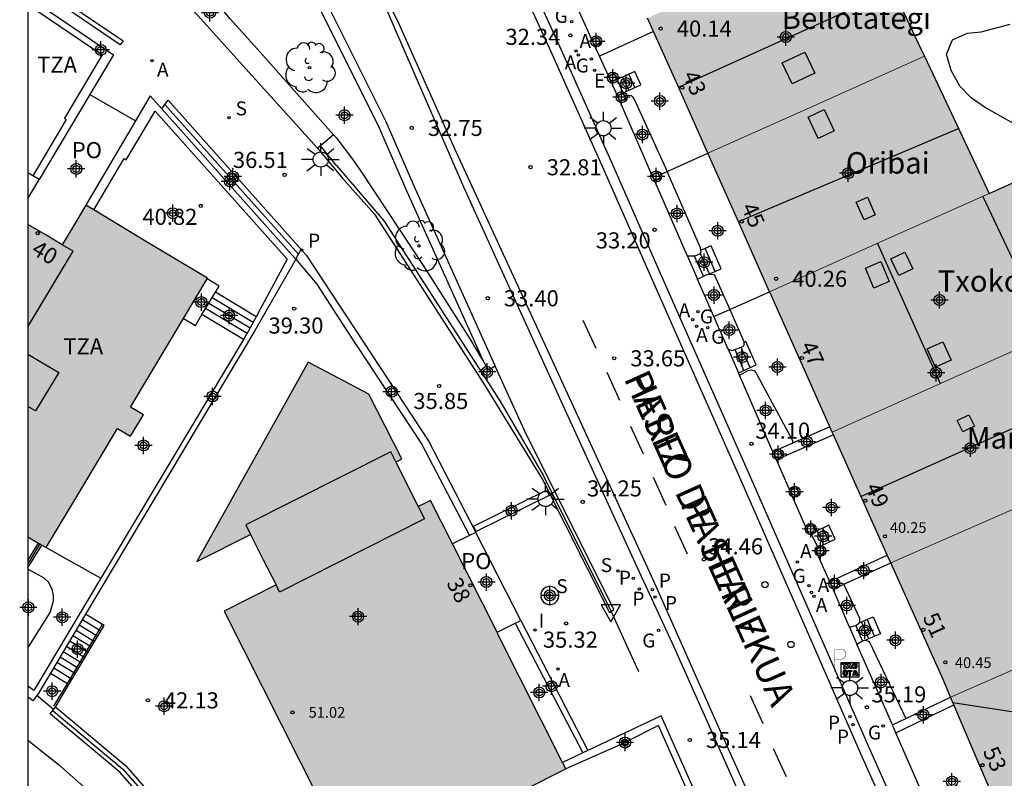
# Model space of a CAD drawing. Units: metres. Extents: x 580993 to 581344, y 4795790 to 4796046.
# Drawn here: x 580994 to 581040, y 4795835 to 4795870 of the extents above; entities that cross this region are included whole.
import ezdxf
from ezdxf.enums import TextEntityAlignment as Align

# ---------------------------------------------------------------- set-up
doc = ezdxf.new("R2010")
doc.units = ezdxf.units.M
doc.header["$MEASUREMENT"] = 0
for name, color, linetype in [('010106', 9, 'Continuous'), ('020204', 9, 'Continuous'), ('020308', 9, 'Continuous'), ('060106', 9, 'Continuous'), ('060108', 9, 'Continuous'), ('060113', 4, 'Continuous'), ('060117', 9, 'Continuous'), ('060141', 9, 'Continuous'), ('060142', 4, 'Continuous'), ('060144', 9, 'Continuous'), ('070105', 6, 'Continuous'), ('070106', 6, 'Continuous'), ('070108', 9, 'Continuous'), ('070110', 9, 'Continuous'), ('080106', 1, 'Continuous'), ('080109', 9, 'Continuous'), ('080110', 9, 'Continuous'), ('080121', 9, 'Continuous'), ('080201', 9, 'Continuous'), ('080202', 9, 'Continuous'), ('080303', 9, 'Continuous'), ('080304', 9, 'Continuous'), ('080306', 9, 'Continuous'), ('080308', 9, 'Continuous'), ('080311', 9, 'Continuous'), ('080312', 8, 'Continuous'), ('080316', 9, 'Continuous'), ('090209', 9, 'Continuous'), ('100105', 3, 'Continuous'), ('100106', 63, 'Continuous'), ('100107', 3, 'Continuous'), ('100202', 3, 'Continuous'), ('200205', 4, 'Continuous'), ('200305', 4, 'Continuous'), ('210102', 4, 'Continuous'), ('210203', 4, 'Continuous'), ('210204', 9, 'Continuous'), ('210205', 4, 'Continuous'), ('210303', 4, 'Continuous'), ('210304', 9, 'Continuous'), ('210305', 4, 'Continuous'), ('220205', 1, 'Continuous'), ('220305', 1, 'Continuous'), ('230204', 9, 'Continuous'), ('230304', 9, 'Continuous'), ('250206', 9, 'Continuous'), ('260101', 9, 'Continuous'), ('260202', 9, 'Continuous'), ('260205', 9, 'Continuous'), ('260208', 9, 'Continuous'), ('270204', 9, 'Continuous'), ('270304', 9, 'Continuous'), ('990501', 21, 'Continuous'), ('C_Edificios', 5, 'Continuous'), ('Centroides', 1, 'Continuous')]:
    doc.layers.add(name, color=color, linetype=linetype)
doc.layers.add('080111', color=7, linetype='Continuous', lineweight=30)
doc.layers.add('080117', color=7, linetype='Continuous', lineweight=20)
doc.styles.add('ARIAL', font='arial.ttf', dxfattribs={"height": 1})
doc.styles.add('ARIALI', font='ariali.ttf', dxfattribs={"height": 1})
doc.styles.add('ROMANS', font='romans__.ttf', dxfattribs={"height": 1})
doc.styles.get("Standard").update_dxf_attribs({"font": 'arial.ttf'})

# ---------------------------------------------------------------- blocks, each defined once
blk = doc.blocks.new('ABAS')
blk.add_circle((0, 0), 0.055)
blk = doc.blocks.new('HUEPIV')
blk.add_circle((0, 0), 0.145)
blk = doc.blocks.new('SETRA')
at = {"linetype": 'Continuous'}
blk.add_lwpolyline([(0.451, 0.26), (-0.45, 0.26), (-0.001, -0.52)], close=True, dxfattribs=at)
blk = doc.blocks.new('REIND')
blk.add_circle((0, 0), 0.055)
blk = doc.blocks.new('PLUVI3')
blk.add_circle((0, 0), 0.055)
blk = doc.blocks.new('REGELE')
blk.add_circle((0, 0), 0.055)
blk = doc.blocks.new('REGAS')
blk.add_circle((0, 0), 0.055)
blk = doc.blocks.new('PLUVI2')
blk.add_circle((0, 0), 0.055)
blk = doc.blocks.new('SANEA')
blk.add_circle((0, 0), 0.055)
blk = doc.blocks.new('PUNTO')
blk.add_circle((0, 0), 0.075)
blk = doc.blocks.new('COTAPU')
blk.add_circle((0, 0), 0.075)
blk = doc.blocks.new('ARBOL')
blk.add_circle((0, 0), 0.0587)
for centre, radius, start, end in [((-0.28, 0.855), 0.3, 359.2878, 173.6078), ((0.097, 0.97), 0.21, 23.1565, 160.4665), ((0.438, 0.881), 0.24, 301.578, 139.328), ((-0.564, 0.381), 0.532, 92.28, 254.58), ((0.656, 0.288), 0.443, 319.8556, 114.7656), ((-0.091, 0.321), 0.12, 119.14, 310.56), ((0.819, -0.249), 0.383, 235.5275, 62.0275), ((-0.556, -0.339), 0.555, 142.64, 266.54), ((-0.039, -0.384), 0.21, 189.64, 323.88), ((0.299, -0.624), 0.532, 224.67, 0.24), ((-0.301, -0.676), 0.45, 213.78, 295.32)]:
    blk.add_arc(centre, radius, start, end)
blk = doc.blocks.new('FAROLA')
for p, q in [((-0.63, 0.51), (-0.255, 0.245)), ((0, 0.355), (0, 0.755)), ((0.605, 0.49), (0.276, 0.223)), ((-0.355, 0), (-0.895, 0)), ((0.355, 0), (0.855, 0)), ((-0.65, -0.52), (-0.255, -0.24)), ((0, -0.355), (0, -0.755)), ((0.585, -0.52), (0.256, -0.246))]:
    blk.add_line(p, q)
blk.add_circle((0, 0), 0.355)
blk = doc.blocks.new('BloquePortal')
blk.add_circle((0, 0), 0.075)
at = {"flags": 5}
blk.add_attdef('INDICE', text='', height=0.75, dxfattribs=at).set_placement((0, 0), align=Align.MIDDLE_CENTER)
blk = doc.blocks.new('Centroide')
for points in [[(0.402, 0), (-0.402, 0)], [(0, -0.402), (0, 0.402)]]:
    blk.add_lwpolyline(points)
for radius in [0.256, 0.159]:
    blk.add_circle((0, 0), radius)
blk = doc.blocks.new('OTA_TAO')
for points in [[(0.31, 0.682), (1.13, 0.682), (1.13, 0.001), (0.31, 0.001)], [(0.963, 0.649), (0.922, 0.649), (0.892, 0.644), (0.864, 0.633), (0.847, 0.617), (0.835, 0.595), (0.83, 0.562), (0.826, 0.526), (0.826, 0.489), (0.834, 0.454), (0.85, 0.432), (0.873, 0.418), (0.904, 0.413), (0.946, 0.412), (0.978, 0.414), (1.009, 0.419), (1.031, 0.436), (1.043, 0.464), (1.046, 0.495), (1.046, 0.549), (1.043, 0.586), (1.035, 0.613), (1.019, 0.63), (1.004, 0.641), (0.985, 0.646)], [(0.96, 0.593), (0.927, 0.593), (0.907, 0.59), (0.9, 0.586), (0.897, 0.583), (0.896, 0.577), (0.895, 0.55), (0.894, 0.516), (0.894, 0.516), (0.894, 0.482), (0.895, 0.476), (0.9, 0.469), (0.909, 0.468), (0.945, 0.467), (0.971, 0.469), (0.981, 0.476), (0.983, 0.482), (0.986, 0.502), (0.986, 0.549), (0.983, 0.573), (0.983, 0.576), (0.98, 0.585), (0.98, 0.585), (0.974, 0.591)], [(0.521, 0.318), (0.48, 0.318), (0.45, 0.312), (0.423, 0.302), (0.405, 0.286), (0.393, 0.264), (0.388, 0.23), (0.384, 0.195), (0.384, 0.158), (0.393, 0.123), (0.408, 0.101), (0.431, 0.087), (0.462, 0.082), (0.505, 0.081), (0.536, 0.083), (0.567, 0.088), (0.589, 0.105), (0.601, 0.133), (0.604, 0.164), (0.604, 0.218), (0.602, 0.255), (0.594, 0.282), (0.577, 0.299), (0.562, 0.31), (0.543, 0.315)], [(0.518, 0.262), (0.485, 0.262), (0.465, 0.259), (0.458, 0.255), (0.455, 0.252), (0.454, 0.246), (0.453, 0.219), (0.452, 0.185), (0.452, 0.185), (0.453, 0.151), (0.453, 0.145), (0.459, 0.137), (0.468, 0.137), (0.504, 0.136), (0.529, 0.138), (0.539, 0.145), (0.541, 0.15), (0.544, 0.171), (0.544, 0.218), (0.541, 0.242), (0.541, 0.245), (0.538, 0.254), (0.538, 0.254), (0.532, 0.26)]]:
    blk.add_lwpolyline(points, close=True)
for points in [[(0.424, 0.59), (0.365, 0.59), (0.365, 0.644), (0.552, 0.644), (0.552, 0.59), (0.489, 0.59)], [(0.424, 0.59), (0.422, 0.405), (0.489, 0.405), (0.489, 0.59)], [(0.623, 0.644), (0.548, 0.405)], [(0.623, 0.644), (0.719, 0.644)], [(0.671, 0.592), (0.645, 0.495)], [(0.645, 0.495), (0.699, 0.495)], [(0.671, 0.592), (0.699, 0.495)], [(0.719, 0.644), (0.792, 0.404), (0.725, 0.404)], [(0.62, 0.405), (0.548, 0.405)], [(0.633, 0.453), (0.62, 0.405)], [(0.682, 0.262), (0.624, 0.262), (0.624, 0.316), (0.811, 0.316), (0.811, 0.262), (0.748, 0.262)], [(0.633, 0.453), (0.711, 0.453)], [(0.682, 0.262), (0.681, 0.077), (0.748, 0.077), (0.748, 0.262)], [(0.711, 0.453), (0.725, 0.404)], [(0.91, 0.316), (0.835, 0.077)], [(0.907, 0.077), (0.835, 0.077)], [(0.921, 0.125), (0.907, 0.077)], [(0.91, 0.316), (1.006, 0.316)], [(0.921, 0.125), (0.998, 0.125)], [(0.958, 0.264), (0.932, 0.168)], [(0.932, 0.168), (0.986, 0.167)], [(0.958, 0.264), (0.986, 0.167)], [(0.998, 0.125), (1.012, 0.077)], [(1.006, 0.316), (1.08, 0.076), (1.012, 0.077)]]:
    blk.add_lwpolyline(points)
at = {"layer": '260208', "const_width": 0.02}
blk.add_lwpolyline([(0.001, 1.285), (-0.004, 0.253)], dxfattribs=at)
blk.add_lwpolyline([(0.001, 1.285), (0.395, 1.285, -0.828096), (0.272, 0.838), (0.006, 0.833)], format="xyb", dxfattribs=at)

msp = doc.modelspace()

# ---------------------------------------------------------------- hatches: boundary and pattern name
at = {"layer": '990501'}
for points in [[(581033, 4795874.945), (581028.03, 4795872.718), (581023.06, 4795870.49), (581024.462, 4795867.343), (581025.864, 4795864.196), (581030.9, 4795866.452), (581035.936, 4795868.709), (581035.784, 4795869.032)], [(581037.438, 4795865.516), (581035.936, 4795868.709), (581030.9, 4795866.452), (581025.864, 4795864.196), (581027.3, 4795860.973), (581028.735, 4795857.75), (581033.837, 4795860.036), (581038.941, 4795862.323)], [(581041.431, 4795863.439), (581038.941, 4795862.323), (581033.837, 4795860.036), (581028.735, 4795857.75), (581028.757, 4795857.701), (581031.639, 4795851.221), (581036.677, 4795853.478), (581041.714, 4795855.735), (581041.641, 4795855.89), (581041.569, 4795856.044), (581042.986, 4795856.679), (581044.403, 4795857.314)], [(581002.59, 4795858.379), (580999.753, 4795860.081), (580996.917, 4795861.783), (580996.373, 4795860.861), (580995.829, 4795859.939), (580995.029, 4795860.409), (580994.229, 4795860.88), (580994.228, 4795846.339), (580994.649, 4795846.092), (580995.07, 4795845.844), (580996.733, 4795848.615), (580998.396, 4795851.387), (580999.004, 4795851.023), (580999.602, 4795852.02), (580999.298, 4795852.203), (580998.994, 4795852.385), (581000.792, 4795855.382)], [(581043.075, 4795852.826), (581041.714, 4795855.735), (581036.677, 4795853.478), (581031.639, 4795851.221), (581033.003, 4795848.177), (581034.366, 4795845.134), (581039.473, 4795847.372), (581044.58, 4795849.609)], [(581012.958, 4795848.039), (581012.674, 4795847.896), (581012.39, 4795847.753), (581011.866, 4795848.793), (581011.342, 4795849.833), (581011.48, 4795849.903), (581011.618, 4795849.972), (581010.082, 4795852.977), (581007.273, 4795854.471), (581004.678, 4795849.831), (581002.082, 4795845.192), (581004.584, 4795846.454), (581005.177, 4795845.278), (581005.77, 4795844.102), (581003.361, 4795842.887), (581009.538, 4795830.635), (581019.261, 4795835.536), (581016.11, 4795841.787)], [(581045.971, 4795846.479), (581044.58, 4795849.609), (581039.473, 4795847.372), (581034.366, 4795845.134), (581036.801, 4795839.696), (581037.146, 4795838.888), (581042.254, 4795841.119), (581047.363, 4795843.349)], [(581052.123, 4795841.642), (581050.798, 4795844.849), (581049.081, 4795844.099), (581047.363, 4795843.349), (581042.254, 4795841.119), (581037.146, 4795838.888), (581038.509, 4795835.691), (581039.872, 4795832.495), (581046.659, 4795835.465), (581053.446, 4795838.435)]]:
    msp.add_hatch(color=256, dxfattribs=at).paths.add_polyline_path(points, flags=0)

# ---------------------------------------------------------------- linework, layer by layer
at = {"layer": '010106'}
msp.add_lwpolyline([(580994.227, 4795790.209), (581344.217, 4795790.202), (581344.222, 4796040.195), (580994.232, 4796040.202)], close=True, dxfattribs=at)
at = {"layer": '060106', "flags": 128}
for points in [[(580994.228, 4795845.242), (580994.715, 4795846.053)], [(580996.069, 4795839.517), (580997.706, 4795842.26)], [(580995.437, 4795838.459), (580996.069, 4795839.517)]]:
    msp.add_lwpolyline(points, dxfattribs=at)
at = {"layer": '060108', "flags": 128}
for points in [[(581054.429, 4795790.208), (581048.121, 4795803.887), (581041.395, 4795818.369), (581037.573, 4795827.121), (581033.398, 4795836.453), (581030.549, 4795842.98), (581027.648, 4795849.592), (581023.66, 4795858.607), (581021.435, 4795863.657), (581018.912, 4795869.31), (581017.013, 4795873.444), (581015.977, 4795875.732), (581015.196, 4795877.262), (581014.505, 4795878.508), (581013.516, 4795880.229), (581012.814, 4795881.328), (581011.572, 4795883), (581008.342, 4795887.221), (581002.381, 4795894.358), (580994.388, 4795903.804), (580994.23, 4795903.995)], [(581047.638, 4795790.208), (581047.533, 4795790.432), (581045.284, 4795795.253), (581042.247, 4795801.69), (581040.384, 4795805.55), (581037.739, 4795811.29), (581032.505, 4795822.864), (581028.667, 4795831.39), (581024.306, 4795841.181), (581022.488, 4795845.106), (581019.122, 4795852.461), (581014.512, 4795862.612), (581010.903, 4795870.903)], [(580994.228, 4795836.878), (580995.634, 4795835.756), (580997.226, 4795834.344), (580998.033, 4795833.438), (580998.451, 4795832.912), (581000.51, 4795829.04), (581001.288, 4795827.659)]]:
    msp.add_lwpolyline(points, dxfattribs=at)
at = {"layer": '060113', "flags": 128}
for points in [[(580994.229, 4795903.254), (581002.017, 4795894.05), (581007.971, 4795886.921), (581011.193, 4795882.711), (581012.422, 4795881.056), (581013.11, 4795879.98), (581014.091, 4795878.272), (581014.777, 4795877.036), (581015.549, 4795875.523), (581016.581, 4795873.244), (581018.479, 4795869.111), (581021.001, 4795863.461), (581023.226, 4795858.412), (581027.214, 4795849.397), (581030.114, 4795842.786), (581032.964, 4795836.258), (581037.139, 4795826.926), (581040.96, 4795818.176), (581045.089, 4795809.414), (581050.185, 4795798.441), (581053.986, 4795790.208)], [(580994.229, 4795894.404), (580996.471, 4795891.683), (581000.579, 4795886.801), (581002.653, 4795884.337), (581003.876, 4795882.812), (581005.078, 4795881.245), (581006.217, 4795879.69), (581007.561, 4795877.67), (581008.624, 4795875.915), (581010.065, 4795873.159), (581011.504, 4795870.183), (581014.059, 4795864.444), (581018.166, 4795855.527), (581023.32, 4795844.331), (581026.409, 4795837.378), (581030.914, 4795827.344), (581035.09, 4795818.09), (581038.139, 4795811.349), (581041.556, 4795803.964), (581045.088, 4795796.532), (581048.063, 4795790.208)]]:
    msp.add_lwpolyline(points, dxfattribs=at)
at = {"layer": '060117', "flags": 128}
for points in [[(581021.914, 4795867.011), (581022.738, 4795867.384), (581022.46, 4795867.998), (581021.367, 4795867.504)], [(581025.908, 4795858.571), (581026.481, 4795858.82), (581026.014, 4795859.891), (581025.523, 4795859.677)], [(581004.852, 4795856.589), (581002.952, 4795857.728)], [(581004.252, 4795855.528), (581002.326, 4795856.684)], [(581027.283, 4795853.98), (581028.109, 4795854.341), (581027.633, 4795855.43), (581027.539, 4795855.39)], [(581031.169, 4795845.941), (581031.787, 4795846.234), (581031.487, 4795846.878), (581030.883, 4795846.597)], [(580997.706, 4795842.26), (580996.915, 4795842.745)], [(581032.896, 4795842.338), (581033.552, 4795842.622), (581033.894, 4795841.831), (581033.199, 4795841.53)], [(580996.137, 4795839.475), (580997.774, 4795842.219), (580997.706, 4795842.26)], [(580995.278, 4795840.002), (580996.069, 4795839.517)], [(580995.506, 4795838.418), (580996.137, 4795839.475)], [(580996.069, 4795839.517), (580996.137, 4795839.475)]]:
    msp.add_lwpolyline(points, dxfattribs=at)
at = {"layer": '060141', "flags": 128}
for points in [[(581021.918, 4795867.013), (581021.64, 4795867.627)], [(581022.191, 4795867.137), (581021.913, 4795867.751)], [(581022.465, 4795867.26), (581022.187, 4795867.874)], [(581026.206, 4795858.7), (581025.739, 4795859.771)], [(581025.651, 4795858.472), (581025.244, 4795859.405)], [(581025.931, 4795858.581), (581025.51, 4795859.544)], [(581004.709, 4795856.323), (581002.797, 4795857.47)], [(581004.421, 4795855.811), (581002.495, 4795856.966)], [(581004.564, 4795856.054), (581002.64, 4795857.208)], [(581027.825, 4795854.217), (581027.414, 4795855.159)], [(581027.541, 4795854.092), (581027.125, 4795855.045)], [(581031.242, 4795845.98), (581030.942, 4795846.624)], [(581031.515, 4795846.107), (581031.215, 4795846.751)], [(580996.767, 4795842.497), (580997.625, 4795841.97)], [(581033.344, 4795841.593), (581033.002, 4795842.384)], [(581033.619, 4795841.712), (581033.277, 4795842.503)], [(580996.469, 4795841.998), (580997.328, 4795841.471)], [(580996.618, 4795842.247), (580997.477, 4795841.721)], [(581033.058, 4795841.501), (581032.744, 4795842.226)], [(580996.171, 4795841.499), (580997.03, 4795840.972)], [(580996.32, 4795841.748), (580997.179, 4795841.222)], [(580995.874, 4795841), (580996.732, 4795840.473)], [(580996.022, 4795841.249), (580996.881, 4795840.723)], [(580995.576, 4795840.501), (580996.435, 4795839.974)], [(580995.725, 4795840.75), (580996.583, 4795840.224)], [(580995.427, 4795840.251), (580996.286, 4795839.725)]]:
    msp.add_lwpolyline(points, dxfattribs=at)
at = {"layer": '060142', "flags": 128}
for points in [[(580994.229, 4795872.442), (580998.653, 4795869.434), (580998.526, 4795869.248), (580994.229, 4795872.169)], [(581006.821, 4795859.498), (581000.603, 4795866.467)]]:
    msp.add_lwpolyline(points, dxfattribs=at)
at = {"layer": '060144', "flags": 128}
for points in [[(581008.585, 4795863.631), (581007.837, 4795864.547)], [(581008.585, 4795863.631), (581010.795, 4795861.035), (581016.22, 4795852.619), (581018.211, 4795849.175), (581021.347, 4795842.895), (581021.358, 4795842.872)], [(581021.358, 4795842.872), (581022.63, 4795840.077)]]:
    msp.add_lwpolyline(points, dxfattribs=at)
at = {"layer": '070105', "flags": 128}
for points in [[(580997.881, 4795876.975), (580997.962, 4795876.985), (580999.311, 4795877.129), (581000.492, 4795877.199), (581001.413, 4795877.22), (581002.063, 4795877.222), (581002.95, 4795877.169), (581003.313, 4795877.06), (581003.884, 4795876.704), (581004.059, 4795876.551), (581004.588, 4795876.082), (581005.249, 4795875.281), (581005.729, 4795874.581), (581006.292, 4795873.722), (581006.904, 4795872.723), (581010.503, 4795865.522), (581011.858, 4795862.411), (581015.385, 4795854.567)], [(581004.235, 4795876.954), (581004.825, 4795876.438), (581005.519, 4795875.601), (581006.026, 4795874.871), (581006.626, 4795873.962), (581007.265, 4795872.916), (581010.885, 4795865.675), (581012.249, 4795862.542), (581015.963, 4795854.283)], [(580994.229, 4795871.487), (580998.209, 4795868.781), (580997.112, 4795866.936)], [(580994.229, 4795871.124), (580997.68, 4795868.778), (580995.929, 4795865.831), (580996.015, 4795865.773), (580994.458, 4795863.15)], [(581020.47, 4795869.484), (581019.879, 4795870.79)], [(581023.339, 4795869.864), (581020.815, 4795868.722)], [(581020.815, 4795868.722), (581020.605, 4795869.186)], [(581021.232, 4795867.802), (581020.815, 4795868.722)], [(580997.112, 4795866.936), (580994.757, 4795862.971)], [(581000.451, 4795866.259), (580999.913, 4795866.863), (580999.228, 4795865.703)], [(581000.603, 4795866.467), (581000.751, 4795866.669), (581006.944, 4795859.714)], [(581023.255, 4795863.199), (581021.78, 4795866.591)], [(580997.295, 4795861.556), (580998.707, 4795863.951), (580998.802, 4795863.887), (581000.141, 4795866.157), (581006.29, 4795859.267), (581005.009, 4795856.882)], [(581000.451, 4795866.259), (581000.603, 4795866.467)], [(581000.451, 4795866.259), (581006.514, 4795859.467), (581006.686, 4795859.262)], [(580999.228, 4795865.703), (580996.917, 4795861.783)], [(581008.44, 4795865.058), (581007.837, 4795864.547)], [(581015.385, 4795854.567), (581014.801, 4795855.553), (581012.663, 4795858.926), (581010.937, 4795861.537), (581009.738, 4795863.366), (581009.348, 4795863.921), (581008.608, 4795864.887), (581008.44, 4795865.058)], [(581007.837, 4795864.547), (581007.699, 4795864.43)], [(581007.699, 4795864.43), (581008.85, 4795863.049), (581010.36, 4795861.357), (581015.441, 4795853.457), (581018.167, 4795849.008), (581021.283, 4795842.822), (581021.358, 4795842.872)], [(581023.961, 4795863.344), (581025.864, 4795864.196)], [(581023.59, 4795863.177), (581023.961, 4795863.344)], [(581024.914, 4795859.411), (581023.391, 4795862.901)], [(581006.821, 4795859.498), (581006.944, 4795859.714)], [(581006.944, 4795859.714), (581007.184, 4795859.444), (581012.878, 4795850.787), (581015.06, 4795846.542)], [(581006.686, 4795859.262), (581004.769, 4795855.908), (580996.915, 4795842.745)], [(581006.686, 4795859.262), (581006.821, 4795859.498)], [(581006.686, 4795859.262), (581007.663, 4795858.096), (581009.017, 4795856.013), (581012.54, 4795850.675), (581014.77, 4795846.399)], [(581002.952, 4795857.728), (581003.123, 4795858.014), (581002.57, 4795858.346)], [(581026.142, 4795856.595), (581025.381, 4795858.341)], [(581002.326, 4795856.684), (581002.952, 4795857.728)], [(581026.879, 4795856.923), (581028.735, 4795857.75)], [(581001.467, 4795856.506), (581002.02, 4795856.174), (581002.326, 4795856.684)], [(581004.852, 4795856.589), (581004.555, 4795856.036), (581004.252, 4795855.528)], [(581005.009, 4795856.882), (581004.852, 4795856.589)], [(581026.142, 4795856.595), (581026.879, 4795856.923)], [(581026.808, 4795855.07), (581026.142, 4795856.595)], [(581004.252, 4795855.528), (580997.624, 4795844.421)], [(581015.963, 4795854.283), (581015.658, 4795854.106), (581015.385, 4795854.567)], [(581021.358, 4795842.872), (581021.484, 4795842.956), (581017.33, 4795851.295), (581015.963, 4795854.283)], [(581027.331, 4795853.87), (581027.283, 4795853.98)], [(581028.888, 4795850.303), (581027.331, 4795853.87)], [(581031.534, 4795851.457), (581029.797, 4795850.699)], [(581031.699, 4795851.087), (581029.367, 4795850.071)], [(581029.797, 4795850.699), (581029.205, 4795850.441)], [(581029.654, 4795848.548), (581029.05, 4795849.932)], [(581030.407, 4795846.824), (581029.816, 4795848.178)], [(580994.784, 4795846.012), (580994.228, 4795845.086)], [(580995.07, 4795845.844), (580997.624, 4795844.421)], [(581031.841, 4795844.401), (581034.209, 4795845.484)], [(581031.516, 4795844.282), (581031.014, 4795845.432)], [(581032.186, 4795844.137), (581034.366, 4795845.134)], [(580997.624, 4795844.421), (580994.5, 4795839.186), (580994.228, 4795839.393)], [(581031.995, 4795844.049), (581032.186, 4795844.137)], [(581032.451, 4795842.145), (581031.683, 4795843.913)], [(580996.915, 4795842.745), (580995.278, 4795840.002)], [(581016.898, 4795842.318), (581020.042, 4795836.289)], [(581017.164, 4795842.449), (581020.272, 4795836.398)], [(581032.799, 4795841.343), (581032.794, 4795841.354)], [(581034.445, 4795837.585), (581032.799, 4795841.343)], [(580995.278, 4795840.002), (580994.7, 4795839.033), (580994.647, 4795838.963)], [(580994.647, 4795838.963), (580994.458, 4795838.715), (580994.228, 4795838.89)], [(581035.064, 4795837.883), (581037.146, 4795838.887)], [(581019.859, 4795808.771), (581019.177, 4795809.539), (581015.911, 4795813.213), (581010.083, 4795819.833), (581005.782, 4795824.706), (581004.024, 4795826.695), (581003.282, 4795827.579), (581002.685, 4795828.347), (581001.954, 4795829.504), (581001.118, 4795830.934), (581000.544, 4795832.08), (581000.053, 4795833.11), (580999.699, 4795834.004), (580999.531, 4795834.225), (580998.506, 4795835.393), (580995.374, 4795838.016), (580995.264, 4795838.1), (580995.384, 4795838.257)], [(580995.384, 4795838.257), (580995.418, 4795838.302)], [(580995.418, 4795838.302), (580995.506, 4795838.418)], [(580995.506, 4795838.418), (580995.624, 4795838.329), (580998.786, 4795835.68), (580999.841, 4795834.478), (581000.013, 4795834.252), (581001.413, 4795832.663), (581003.53, 4795830.321), (581005.585, 4795828.021), (581006.509, 4795826.993), (581009.159, 4795824.582), (581012.867, 4795820.837)], [(581034.605, 4795837.22), (581037.303, 4795838.52)], [(581027.486, 4795827.763), (581028.102, 4795828.06), (581023.694, 4795838.016), (581020.272, 4795836.398)], [(581034.445, 4795837.585), (581035.064, 4795837.883)], [(581027.342, 4795828.027), (581027.71, 4795828.204), (581023.567, 4795837.562), (581022.095, 4795836.81)], [(581034.605, 4795837.22), (581034.445, 4795837.585)], [(581036.065, 4795833.889), (581034.605, 4795837.22)], [(581021.915, 4795836.718), (581019.261, 4795835.536)], [(581020.272, 4795836.398), (581020.042, 4795836.289)], [(581020.042, 4795836.289), (581019.105, 4795835.846)]]:
    msp.add_lwpolyline(points, dxfattribs=at)
at = {"layer": '070106', "flags": 128}
for points in [[(581021.367, 4795867.504), (581021.645, 4795866.889)], [(581024.914, 4795859.411), (581025.381, 4795858.341)], [(581026.808, 4795855.07), (581027.283, 4795853.98)], [(581030.971, 4795845.854), (581030.671, 4795846.498)], [(581032.451, 4795842.145), (581032.794, 4795841.354)], [(580995.418, 4795838.302), (580994.647, 4795838.963)]]:
    msp.add_lwpolyline(points, dxfattribs=at)
at = {"layer": '070108', "flags": 128}
msp.add_lwpolyline([(580995.384, 4795838.257), (580995.497, 4795838.171), (580998.644, 4795835.535), (580999.684, 4795834.35), (580999.872, 4795834.102), (581000.234, 4795833.189), (581000.721, 4795832.167), (581001.292, 4795831.028), (581002.122, 4795829.607), (581002.847, 4795828.461), (581003.435, 4795827.703), (581004.173, 4795826.824), (581005.929, 4795824.837), (581010.231, 4795819.964), (581016.058, 4795813.344), (581019.324, 4795809.671), (581021.598, 4795807.152)], dxfattribs=at)
at = {"layer": '070110', "flags": 128}
for points in [[(581020.47, 4795869.484), (581020.74, 4795869.606), (581020.875, 4795869.308), (581020.605, 4795869.186)], [(581020.605, 4795869.186), (581020.47, 4795869.484)], [(581021.232, 4795867.802), (581021.501, 4795867.924), (581021.636, 4795867.626), (581021.367, 4795867.504)], [(581021.367, 4795867.504), (581021.232, 4795867.802)], [(581021.645, 4795866.889), (581021.914, 4795867.011)], [(581021.914, 4795867.011), (581021.955, 4795866.921)], [(581021.78, 4795866.591), (581021.645, 4795866.889)], [(581021.955, 4795866.921), (581022.049, 4795866.713), (581021.78, 4795866.591)], [(581023.255, 4795863.199), (581023.525, 4795863.321), (581023.59, 4795863.177)], [(581023.391, 4795862.901), (581023.255, 4795863.199)], [(581023.59, 4795863.177), (581023.66, 4795863.022), (581023.391, 4795862.901)], [(581028.888, 4795850.303), (581029.205, 4795850.441)], [(581029.05, 4795849.932), (581028.888, 4795850.303)], [(581029.367, 4795850.071), (581029.05, 4795849.932)], [(581029.205, 4795850.441), (581029.367, 4795850.071)], [(581029.654, 4795848.548), (581029.971, 4795848.686), (581030.133, 4795848.316), (581029.816, 4795848.178)], [(581029.816, 4795848.178), (581029.654, 4795848.548)], [(581030.407, 4795846.824), (581030.723, 4795846.962), (581030.883, 4795846.597)], [(581030.569, 4795846.453), (581030.407, 4795846.824)], [(581030.671, 4795846.498), (581030.569, 4795846.453)], [(581030.883, 4795846.597), (581030.885, 4795846.592), (581030.671, 4795846.498)], [(581030.971, 4795845.854), (581031.169, 4795845.941)], [(581031.169, 4795845.941), (581031.331, 4795845.57), (581031.014, 4795845.432)], [(581031.014, 4795845.432), (581030.853, 4795845.803), (581030.971, 4795845.854)], [(581031.516, 4795844.282), (581031.833, 4795844.42), (581031.841, 4795844.401)], [(581031.683, 4795843.913), (581031.516, 4795844.282)], [(581031.841, 4795844.401), (581031.995, 4795844.049)], [(581031.995, 4795844.049), (581031.683, 4795843.913)], [(581022.095, 4795836.81), (581022.05, 4795836.895), (581021.872, 4795836.798), (581021.915, 4795836.718)], [(581021.962, 4795836.629), (581022.14, 4795836.726), (581022.095, 4795836.81)], [(581021.915, 4795836.718), (581021.962, 4795836.629)]]:
    msp.add_lwpolyline(points, dxfattribs=at)
at = {"layer": '080106', "flags": 128}
for points in [[(581029.777, 4795867.425), (581029.315, 4795868.408), (581030.373, 4795868.908), (581030.835, 4795867.925), (581029.777, 4795867.425)], [(581031.269, 4795866.238), (581031.743, 4795865.238), (581030.995, 4795864.879), (581030.521, 4795865.879), (581031.269, 4795866.238)], [(581033.131, 4795861.096), (581032.767, 4795861.917), (581033.28, 4795862.154), (581033.645, 4795861.333), (581033.131, 4795861.096)], [(581034.743, 4795858.507), (581034.367, 4795859.286), (581035.026, 4795859.596), (581035.402, 4795858.817), (581034.743, 4795858.507)], [(581033.915, 4795859.163), (581034.303, 4795858.227), (581033.589, 4795857.919), (581033.201, 4795858.855), (581033.915, 4795859.163)], [(581036.454, 4795854.247), (581036.07, 4795855.096), (581036.789, 4795855.419), (581037.173, 4795854.57), (581036.454, 4795854.247)], [(581037.722, 4795851.234), (581037.464, 4795851.765), (581038.004, 4795852.022), (581038.262, 4795851.491), (581037.722, 4795851.234)]]:
    msp.add_lwpolyline(points, dxfattribs=at)
at = {"layer": '080109', "flags": 128}
for points in [[(581024.493, 4795867.275), (581034.478, 4795871.805)], [(581027.28, 4795861.017), (581037.519, 4795865.343)], [(581033.755, 4795860), (581036.669, 4795853.474)], [(581032.982, 4795848.223), (581043.1, 4795852.773)], [(581037.254, 4795838.633), (581043.649, 4795837.657)]]:
    msp.add_lwpolyline(points, dxfattribs=at)
at = {"layer": '080110', "flags": 128}
for points in [[(581041.568, 4795856.043), (581038.657, 4795862.196)], [(580994.228, 4795856.116), (580996.341, 4795859.638), (580995.829, 4795859.939)], [(580994.228, 4795854.839), (580995.66, 4795853.997), (580994.584, 4795852.204), (580994.228, 4795852.413)], [(581011.342, 4795849.833), (581011.108, 4795850.297), (581004.362, 4795846.896), (581004.584, 4795846.454)], [(581012.39, 4795847.753), (581012.682, 4795847.174), (581005.936, 4795843.773), (581005.77, 4795844.102)]]:
    msp.add_lwpolyline(points, dxfattribs=at)
at = {"layer": '080111', "flags": 128}
for points in [[(581033, 4795874.945), (581035.784, 4795869.032), (581035.936, 4795868.709)], [(581023.339, 4795869.864), (581023.06, 4795870.49)], [(581025.864, 4795864.196), (581024.462, 4795867.343), (581023.339, 4795869.864)], [(581035.936, 4795868.709), (581037.438, 4795865.516), (581038.941, 4795862.323)], [(581028.735, 4795857.75), (581027.3, 4795860.973), (581025.864, 4795864.196)], [(581038.941, 4795862.323), (581041.431, 4795863.439), (581044.403, 4795857.314)], [(580994.458, 4795863.15), (580994.229, 4795863.288)], [(580994.229, 4795862.091), (580994.493, 4795862.531), (580994.757, 4795862.971)], [(580994.757, 4795862.971), (580994.493, 4795863.129), (580994.458, 4795863.15)], [(580996.917, 4795861.783), (580996.373, 4795860.861), (580995.829, 4795859.939), (580995.029, 4795860.409), (580994.229, 4795860.88)], [(580997.295, 4795861.556), (580996.917, 4795861.783)], [(581002.57, 4795858.346), (581002.59, 4795858.379), (580999.753, 4795860.081), (580997.295, 4795861.556)], [(581001.467, 4795856.506), (581002.57, 4795858.346)], [(581031.534, 4795851.457), (581028.757, 4795857.701), (581028.735, 4795857.75)], [(580995.07, 4795845.844), (580996.733, 4795848.615), (580998.396, 4795851.387), (580999.004, 4795851.023), (580999.602, 4795852.02), (580999.298, 4795852.203), (580998.994, 4795852.385), (581000.792, 4795855.382), (581001.467, 4795856.506)], [(581007.273, 4795854.471), (581004.678, 4795849.831), (581002.082, 4795845.192), (581004.584, 4795846.454), (581005.177, 4795845.278), (581005.77, 4795844.102), (581003.361, 4795842.887), (581009.538, 4795830.635), (581019.261, 4795835.536)], [(581013.981, 4795846.01), (581012.958, 4795848.039), (581012.674, 4795847.896), (581012.39, 4795847.753), (581011.866, 4795848.793), (581011.342, 4795849.833), (581011.48, 4795849.903), (581011.618, 4795849.972), (581010.082, 4795852.977), (581007.273, 4795854.471)], [(581031.639, 4795851.221), (581031.534, 4795851.457)], [(581031.699, 4795851.087), (581031.639, 4795851.221)], [(581034.209, 4795845.484), (581033.003, 4795848.177), (581031.699, 4795851.087)], [(580994.228, 4795846.339), (580994.649, 4795846.092), (580994.715, 4795846.053)], [(580994.715, 4795846.053), (580994.784, 4795846.012)], [(580994.784, 4795846.012), (580994.871, 4795845.961)], [(580994.871, 4795845.961), (580995.07, 4795845.844)], [(581016.052, 4795841.901), (581013.981, 4795846.01)], [(581034.366, 4795845.134), (581034.209, 4795845.484)], [(581037.146, 4795838.887), (581036.801, 4795839.696), (581034.366, 4795845.134)], [(581019.105, 4795835.846), (581016.11, 4795841.787), (581016.052, 4795841.901)], [(581037.303, 4795838.52), (581037.146, 4795838.887)], [(581039.872, 4795832.495), (581038.509, 4795835.691), (581037.303, 4795838.52)], [(581019.261, 4795835.536), (581019.105, 4795835.846)]]:
    msp.add_lwpolyline(points, dxfattribs=at)
at = {"layer": '080117', "flags": 128}
for points in [[(581025.864, 4795864.196), (581030.9, 4795866.452), (581035.936, 4795868.709)], [(581028.735, 4795857.75), (581033.837, 4795860.036), (581038.941, 4795862.323)], [(581031.639, 4795851.221), (581036.677, 4795853.478), (581041.714, 4795855.735)], [(581034.366, 4795845.134), (581039.473, 4795847.372), (581044.58, 4795849.609)], [(581037.146, 4795838.887), (581042.254, 4795841.119), (581047.363, 4795843.349)]]:
    msp.add_lwpolyline(points, dxfattribs=at)
at = {"layer": '080121', "flags": 128}
for points in [[(580997.112, 4795866.936), (580999.228, 4795865.703)], [(581014.77, 4795846.399), (581013.981, 4795846.01)], [(581015.06, 4795846.542), (581014.77, 4795846.399)], [(581017.164, 4795842.449), (581015.06, 4795846.542)], [(581016.052, 4795841.901), (581016.898, 4795842.318)], [(581016.898, 4795842.318), (581017.164, 4795842.449)]]:
    msp.add_lwpolyline(points, dxfattribs=at)
at = {"layer": '100105', "flags": 128}
msp.add_lwpolyline([(580994.228, 4795844.892), (580994.871, 4795845.961)], dxfattribs=at)
at = {"layer": '100106', "color": 63, "flags": 128}
msp.add_lwpolyline([(581040.82, 4795865.166), (581038.738, 4795866.337), (581038.112, 4795866.771), (581037.577, 4795867.317), (581037.18, 4795868.042), (581036.963, 4795868.81), (581037.241, 4795869.483), (581037.942, 4795869.791), (581038.573, 4795869.852), (581039.927, 4795870.198)], dxfattribs=at)
at = {"layer": '100107', "flags": 128}
for points in [[(580996.669, 4795876.834), (580998.232, 4795874.964), (581000.212, 4795872.613), (581002.133, 4795870.609), (581004.363, 4795868.13), (581007.699, 4795864.43)], [(581008.44, 4795865.058), (581004.907, 4795869.037), (581003.632, 4795870.457), (581002.036, 4795872.415), (581000.274, 4795874.491), (580999.132, 4795875.71), (580997.881, 4795876.975)], [(581021.955, 4795866.921), (581022.289, 4795866.88), (581022.351, 4795866.818), (581022.455, 4795866.682), (581023.961, 4795863.344)], [(581023.961, 4795863.344), (581024.002, 4795863.253), (581025.507, 4795859.803), (581025.523, 4795859.677)], [(581025.523, 4795859.677), (581025.537, 4795859.575), (581025.465, 4795859.492), (581025.257, 4795859.41), (581024.914, 4795859.411)], [(581025.381, 4795858.341), (581025.784, 4795858.537), (581025.908, 4795858.571)], [(581025.908, 4795858.571), (581026.157, 4795858.546), (581026.879, 4795856.923)], [(581026.879, 4795856.923), (581027.539, 4795855.44), (581027.539, 4795855.39)], [(581027.539, 4795855.39), (581027.539, 4795855.242), (581027.466, 4795855.18), (581026.998, 4795854.995), (581026.808, 4795855.07)], [(581027.331, 4795853.87), (581027.731, 4795854.08), (581027.898, 4795854.121), (581028.022, 4795854.079), (581028.105, 4795853.964), (581029.798, 4795850.825), (581029.797, 4795850.699)], [(580994.228, 4795841.256), (580994.265, 4795841.244), (580995.268, 4795842.819), (580995.421, 4795843.363), (580995.424, 4795843.615), (580995.364, 4795843.899), (580995.189, 4795844.237), (580994.981, 4795844.418), (580994.772, 4795844.535), (580994.228, 4795844.832)], [(581032.896, 4795842.338), (581032.908, 4795842.348), (581032.929, 4795842.41), (581032.929, 4795842.545), (581032.186, 4795844.137)], [(581032.451, 4795842.145), (581032.773, 4795842.234), (581032.896, 4795842.338)], [(581032.799, 4795841.343), (581033.082, 4795841.517), (581033.199, 4795841.53)], [(581033.199, 4795841.53), (581033.362, 4795841.475), (581035.064, 4795837.883)]]:
    msp.add_lwpolyline(points, dxfattribs=at)
at = {"layer": '210102', "flags": 128}
for points in [[(581018.478, 4795848.262), (581015.08, 4795846.584), (581014.957, 4795846.833), (581018.356, 4795848.511), (581018.478, 4795848.262)], [(581018.612, 4795844.02), (581018.56, 4795844.03), (581018.508, 4795844.033), (581018.455, 4795844.03), (581018.403, 4795844.02), (581018.353, 4795844.004), (581018.305, 4795843.981), (581018.261, 4795843.953), (581018.22, 4795843.92), (581018.184, 4795843.881), (581018.153, 4795843.839), (581018.127, 4795843.792), (581018.108, 4795843.743), (581018.095, 4795843.692), (581018.088, 4795843.64), (581018.088, 4795843.587), (581018.094, 4795843.535), (581018.107, 4795843.484), (581018.127, 4795843.435), (581018.152, 4795843.389), (581018.183, 4795843.346), (581018.219, 4795843.307), (581018.26, 4795843.274), (581018.304, 4795843.245), (581018.352, 4795843.223), (581018.402, 4795843.206), (581018.454, 4795843.196), (581018.506, 4795843.193), (581018.559, 4795843.196), (581018.611, 4795843.206), (581018.661, 4795843.222), (581018.709, 4795843.245), (581018.753, 4795843.273), (581018.794, 4795843.306), (581018.83, 4795843.345), (581018.861, 4795843.387), (581018.887, 4795843.434), (581018.906, 4795843.483), (581018.919, 4795843.534), (581018.926, 4795843.586), (581018.926, 4795843.639), (581018.92, 4795843.691), (581018.907, 4795843.742), (581018.887, 4795843.791), (581018.862, 4795843.837), (581018.831, 4795843.88), (581018.795, 4795843.919), (581018.754, 4795843.952), (581018.71, 4795843.981), (581018.662, 4795844.003), (581018.612, 4795844.02)]]:
    msp.add_lwpolyline(points, dxfattribs=at)
at = {"layer": '260101', "flags": 128}
for points in [[(581020.662, 4795855.113), (581020.066, 4795856.411)], [(581021.771, 4795852.686), (581021.175, 4795853.984)], [(581022.868, 4795850.185), (581022.272, 4795851.483)], [(581023.924, 4795847.801), (581023.328, 4795849.099)], [(581024.919, 4795845.532), (581024.323, 4795846.83)], [(581028.439, 4795837.64), (581027.843, 4795838.938)], [(581029.515, 4795835.172), (581028.919, 4795836.47)]]:
    msp.add_lwpolyline(points, dxfattribs=at)

# ---------------------------------------------------------------- block references
at = {"layer": '020204', "rotation": 359.9987685839998}
for p in [(581019.463, 4795869.684, 32.342), (581023.667, 4795870, 40.138), (581012.082, 4795865.377, 32.747), (581017.614, 4795863.545, 32.815), (581006.167, 4795863.19, 36.511), (581002.273, 4795861.745, 40.823), (581023.382, 4795860.635, 33.195), (581029.035, 4795858.354, 40.263), (581015.62, 4795857.447, 33.398), (581006.618, 4795856.963, 39.303), (581021.503, 4795854.651, 33.647), (581013.359, 4795853.364, 35.85), (581027.889, 4795850.674, 34.095), (581020.041, 4795847.97, 34.248), (581025.676, 4795845.29, 34.457), (581019.269, 4795842.313, 35.319), (580999.803, 4795838.731, 42.132), (581033.26, 4795838.411, 35.189), (581025.021, 4795836.888, 35.138)]:
    msp.add_blockref('COTAPU', p, dxfattribs=at)
at = {"layer": '080201', "rotation": 359.9987685839998}
for p in [(581034.103, 4795846.367, 40.246), (581036.91, 4795840.501, 40.454), (581006.537, 4795838.172, 51.018)]:
    msp.add_blockref('PUNTO', p, dxfattribs=at)
at = {"layer": '080202', "rotation": 359.9987685839998}
for p in [(581024.675, 4795867.247), (581027.44, 4795861.023), (580994.686, 4795860.477), (581030.235, 4795854.668), (581033.189, 4795848.025), (581014.815, 4795844.085), (581035.881, 4795842.016), (581038.638, 4795835.71)]:
    msp.add_blockref('BloquePortal', p, dxfattribs=at)
at = {"layer": '090209'}
msp.add_blockref('OTA_TAO', (581031.755, 4795839.811), dxfattribs=at)
at = {"layer": '100202', "rotation": 359.9987685839998}
for p in [(581007.331, 4795868.18), (581012.421, 4795859.884)]:
    msp.add_blockref('ARBOL', p, dxfattribs=at)
at = {"layer": '200205', "rotation": 359.9987685839998}
for p in [(581019.729, 4795868.958, 32.519), (580999.996, 4795868.503, 36.494), (581019.832, 4795868.772, 32.535), (581025.151, 4795856.454, 33.62), (581025.336, 4795856.142, 33.652), (581030.025, 4795845.173, 34.624), (581030.682, 4795843.752, 34.746), (581030.801, 4795843.579, 34.765), (581018.893, 4795840.189, 35.307)]:
    msp.add_blockref('ABAS', p, dxfattribs=at)
at = {"layer": '210203', "rotation": 359.9987685839998}
for p in [(581022.387, 4795844.405, 34.583), (581022.675, 4795843.919, 34.63)]:
    msp.add_blockref('PLUVI2', p, dxfattribs=at)
at = {"layer": '210204', "rotation": 359.9987685839998}
for p in [(581003.584, 4795865.854, 36.528), (581021.687, 4795844.75, 34.544), (581018.507, 4795843.613, 35.433)]:
    msp.add_blockref('SANEA', p, dxfattribs=at)
at = {"layer": '210205', "rotation": 359.9987685839998}
for p in [(581006.957, 4795859.697, 36.404), (581023.274, 4795843.878, 34.475), (581023.405, 4795843.546, 34.498), (581032.472, 4795837.967, 35.028), (581032.615, 4795837.601, 35.058)]:
    msp.add_blockref('PLUVI3', p, dxfattribs=at)
at = {"layer": '220205', "rotation": 359.9987685839998}
msp.add_blockref('REGELE', (581020.59, 4795868.063, 32.612), dxfattribs=at)
at = {"layer": '230204', "rotation": 359.9987685839998}
for p in [(581019.523, 4795870.321, 32.409), (581020.442, 4795868.588, 32.571), (581025.407, 4795856.823, 33.604), (581025.854, 4795856.075, 33.677), (581030.569, 4795844.064, 34.723), (581023.565, 4795841.994, 34.794), (581034.016, 4795837.531, 35.338)]:
    msp.add_blockref('REGAS', p, dxfattribs=at)
at = {"layer": '250206', "rotation": 359.9987685839998}
for p in [(581021.001, 4795865.362), (581007.854, 4795863.906), (581018.315, 4795848.103), (581032.473, 4795839.308)]:
    msp.add_blockref('FAROLA', p, dxfattribs=at)
at = {"layer": '260202', "rotation": 359.9987685839998}
for p in [(581028.524, 4795844.114), (581029.734, 4795841.33)]:
    msp.add_blockref('HUEPIV', p, dxfattribs=at)
at = {"layer": '260205', "rotation": 359.9987685839998}
msp.add_blockref('SETRA', (581021.352, 4795842.91), dxfattribs=at)
at = {"layer": '270204', "rotation": 359.9987685839998}
msp.add_blockref('REIND', (581017.815, 4795842.012, 35.428), dxfattribs=at)
at = {"layer": 'C_Edificios', "rotation": 359.9987685839998}
for p in [(581029.488, 4795869.606), (581032.388, 4795863.266), (581036.637, 4795857.366), (581038.077, 4795850.466), (581009.588, 4795842.627)]:
    msp.add_blockref('Centroide', p, dxfattribs=at)
at = {"layer": 'Centroides', "rotation": 359.9987685839998}
for p in [(581002.699, 4795870.737), (581020.668, 4795869.406), (580997.619, 4795869.007), (581021.438, 4795867.716), (581022.058, 4795867.456), (581021.848, 4795866.806), (581023.628, 4795866.626), (581008.958, 4795865.967), (581022.818, 4795865.066), (580996.479, 4795863.467), (581003.768, 4795863.107), (581023.458, 4795863.116), (581003.628, 4795862.887), (581000.968, 4795861.407), (581024.428, 4795861.396), (581026.318, 4795860.586), (581025.688, 4795859.126), (581026.148, 4795857.597), (581002.298, 4795857.267), (581003.588, 4795856.637), (581026.858, 4795855.967), (581027.458, 4795854.707), (581029.097, 4795854.247), (581015.588, 4795854.017), (581036.477, 4795853.976), (581002.818, 4795852.877), (581011.148, 4795853.097), (581028.547, 4795852.227), (580999.608, 4795850.597), (581030.467, 4795850.767), (581029.127, 4795850.187), (581029.897, 4795848.437), (581016.728, 4795847.557), (581031.617, 4795847.707), (581030.647, 4795846.707), (581031.227, 4795846.367), (581031.097, 4795845.687), (581033.117, 4795844.767), (581015.558, 4795844.237), (581031.747, 4795844.167), (581018.508, 4795843.617), (580994.248, 4795843.058), (581032.327, 4795843.147), (580995.828, 4795842.598), (581009.588, 4795842.627), (581033.167, 4795841.987), (581034.587, 4795841.527), (580996.538, 4795841.118), (580995.358, 4795839.158), (581018.587, 4795839.387), (581033.917, 4795839.567), (581018.017, 4795839.097), (581000.568, 4795838.458), (581035.887, 4795838.057), (581022.007, 4795836.767), (581037.217, 4795834.947)]:
    msp.add_blockref('Centroide', p, dxfattribs=at)

# ---------------------------------------------------------------- texts
at = {"layer": '020308', "style": 'ARIAL'}
for s, p in [('40.14', (581024.417, 4795869.625)), ('32.34', (581016.446, 4795869.241)), ('32.75', (581012.832, 4795865.002)), ('36.51', (581003.766, 4795863.512)), ('32.81', (581018.364, 4795863.17)), ('40.82', (580999.555, 4795860.863)), ('33.20', (581020.648, 4795859.765)), ('40.26', (581029.785, 4795857.979)), ('33.40', (581016.37, 4795857.072)), ('39.30', (581005.421, 4795855.803)), ('33.65', (581022.253, 4795854.276)), ('35.85', (581012.161, 4795852.291)), ('34.10', (581028.065, 4795850.91)), ('34.25', (581020.239, 4795848.22)), ('34.46', (581025.873, 4795845.526)), ('35.32', (581018.188, 4795841.182)), ('42.13', (581000.553, 4795838.356)), ('35.19', (581033.469, 4795838.634)), ('35.14', (581025.771, 4795836.513))]:
    msp.add_text(s, height=0.75, rotation=359.9988, dxfattribs=at).set_placement(p)
at = {"layer": '080303', "style": 'ARIAL'}
for s, p in [('40.25', (581034.329, 4795846.524)), ('40.45', (581037.354, 4795840.236)), ('51.02', (581007.287, 4795837.922))]:
    msp.add_text(s, height=0.5, rotation=359.9988, dxfattribs=at).set_placement(p)
at = {"layer": '080304', "style": 'ARIALI'}
for s, p in [('Bellotategi', (581029.297, 4795869.986)), ('Oribai', (581032.284, 4795863.248)), ('Txokogoxo', (581036.553, 4795857.748)), ('Mari Fani', (581037.906, 4795850.45))]:
    msp.add_text(s, height=1, dxfattribs=at).set_placement(p)
at = {"layer": '080306', "style": 'ARIALI'}
msp.add_text('HERIZ    PASEALEKUA', height=1.25, rotation=294.2091, dxfattribs=at).set_placement((581021.931, 4795853.724))
at = {"layer": '080308', "style": 'ARIALI'}
for s, rotation, p in [('43', 294.3828, (581024.668, 4795867.833)), ('45', 294.3828, (581027.393, 4795861.683)), ('40', 329.9168, (580994.34, 4795859.538)), ('47', 294.3828, (581030.148, 4795855.239)), ('49', 294.3828, (581033.171, 4795848.647)), ('38', 296.7638, (581013.684, 4795844.2)), ('51', 294.3828, (581035.843, 4795842.602)), ('53', 294.3828, (581038.64, 4795836.366))]:
    msp.add_text(s, height=0.75, rotation=rotation, dxfattribs=at).set_placement(p)
at = {"layer": '080311', "style": 'ARIAL'}
for p in [(580994.659, 4795867.947), (580995.878, 4795854.837)]:
    msp.add_text('TZA', height=0.75, rotation=359.9988, dxfattribs=at).set_placement(p)
at = {"layer": '080312', "style": 'ARIALI'}
msp.add_text('PASEO DE  HERIZ', height=1.25, rotation=294.2091, dxfattribs=at).set_placement((581021.931, 4795853.724))
at = {"layer": '080316', "style": 'ARIAL'}
for p in [(580996.269, 4795863.967), (581014.388, 4795844.837)]:
    msp.add_text('PO', height=0.75, rotation=359.9988, dxfattribs=at).set_placement(p)
at = {"layer": '200305', "style": 'ROMANS'}
for p in [(581019.889, 4795869.093), (581000.234, 4795867.762), (581019.203, 4795868.099), (581024.504, 4795856.566), (581025.316, 4795855.416), (581030.156, 4795845.352), (581030.969, 4795843.77), (581030.884, 4795842.842), (581018.908, 4795839.35)]:
    msp.add_text('A', height=0.65, rotation=359.9988, dxfattribs=at).set_placement(p)
at = {"layer": '210303', "style": 'ROMANS'}
for p in [(581021.721, 4795844.115), (581022.351, 4795843.136)]:
    msp.add_text('P', height=0.65, rotation=359.9988, dxfattribs=at).set_placement(p)
at = {"layer": '210304', "style": 'ROMANS'}
for p in [(581003.89, 4795865.96), (581020.88, 4795844.702), (581018.813, 4795843.719)]:
    msp.add_text('S', height=0.65, rotation=359.9988, dxfattribs=at).set_placement(p)
at = {"layer": '210305', "style": 'ROMANS'}
for p in [(581007.263, 4795859.803), (581023.58, 4795843.984), (581023.865, 4795842.935), (581031.446, 4795837.369), (581031.866, 4795836.717)]:
    msp.add_text('P', height=0.65, rotation=359.9988, dxfattribs=at).set_placement(p)
at = {"layer": '220305', "style": 'ROMANS'}
msp.add_text('E', height=0.65, rotation=359.9988, dxfattribs=at).set_placement((581020.565, 4795867.257))
at = {"layer": '230304', "style": 'ROMANS'}
for p in [(581018.735, 4795870.267), (581019.716, 4795867.954), (581025.489, 4795856.276), (581026.013, 4795855.33), (581029.802, 4795844.2), (581022.809, 4795841.191), (581033.309, 4795836.906)]:
    msp.add_text('G', height=0.65, rotation=359.9988, dxfattribs=at).set_placement(p)
at = {"layer": '270304', "style": 'ROMANS'}
msp.add_text('I', height=0.65, rotation=359.9988, dxfattribs=at).set_placement((581017.99, 4795842.118))

doc.saveas('drawing.dxf')
